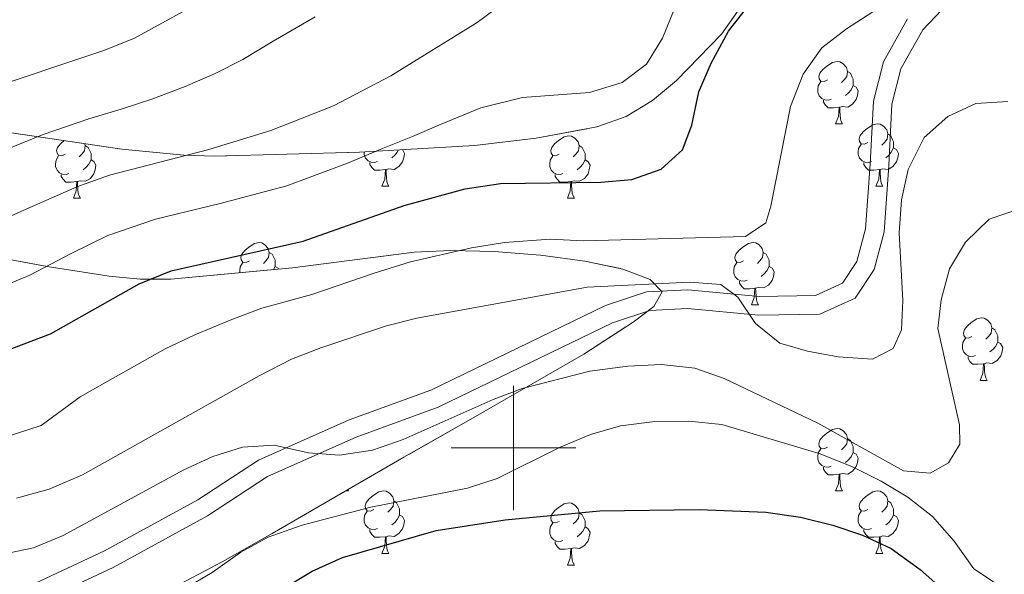
# Model space of a CAD drawing. Extents: x 622622 to 627131, y 789503 to 792555.
# Drawn here: x 625421 to 625579, y 791480 to 791569 of the extents above; entities that cross this region are included whole.
import ezdxf

# ---------------------------------------------------------------- set-up
doc = ezdxf.new("R2010")
doc.units = 0
doc.header["$MEASUREMENT"] = 0
doc.linetypes.add('DGN Style 3', pattern=[56.585466, 40.41819, -16.167276])
for name, color, linetype in [('Nivel 21', 7, 'Continuous'), ('Nivel 35', 7, 'Continuous'), ('Nivel 36', 7, 'Continuous'), ('Nivel 4', 7, 'Continuous'), ('Nivel 5', 7, 'Continuous'), ('Nivel 57', 7, 'Continuous'), ('Nivel 61', 7, 'Continuous'), ('Nivel 63', 7, 'Continuous')]:
    doc.layers.add(name, color=color, linetype=linetype)
doc.linetypes.add('5zonar', pattern='A,-5,[1,dgnlstyle.shx,S=0.08,R=0,X=0,Y=0],-5', length=10)

msp = doc.modelspace()

# ---------------------------------------------------------------- linework, layer by layer
at = {"layer": 'Nivel 21', "color": 19, "linetype": 'Continuous', "lineweight": 0}
msp.add_polyline3d([(625424.141, 791475.366, 592.93), (625435.705, 791480.764, 591.816), (625450.873, 791489.072, 591), (625460.494, 791495.381, 590.331), (625474.717, 791501.741, 589.218), (625487.884, 791506.524, 588.253), (625515.894, 791520.088, 586.323), (625521.911, 791522.103, 586.323), (625527.938, 791522.386, 585.803), (625539.356, 791521.332, 584.392), (625549.17, 791521.514, 583.873), (625554.884, 791524.089, 583.873), (625557.898, 791528.691, 583.798), (625559.526, 791534.713, 583.724), (625560.248, 791545.398, 583.724), (625560.78, 791555.243, 582.536), (625562.216, 791560.92, 581.645), (625565.713, 791567.18, 580.458), (625574.854, 791576.849, 578.156), (625582.334, 791585.562, 576.078), (625582.79, 791586.843, 575.924)], dxfattribs=at)
at = {"layer": 'Nivel 21', "color": 19, "linetype": 'DGN Style 3', "lineweight": 0}
msp.add_polyline3d([(625423.266, 791478.269, 592.93), (625434.348, 791483.441, 591.816), (625449.328, 791491.645, 591), (625459.049, 791498.022, 590.331), (625473.592, 791504.524, 589.218), (625486.715, 791509.291, 588.253), (625514.759, 791522.871, 586.323), (625521.354, 791525.08, 586.323), (625528.005, 791525.393, 585.803), (625539.467, 791524.335, 584.392), (625548.499, 791524.503, 583.873), (625552.853, 791526.464, 583.873), (625555.127, 791529.936, 583.798), (625556.553, 791535.21, 583.724), (625557.253, 791545.581, 583.724), (625557.801, 791555.696, 582.536), (625559.405, 791562.039, 581.645), (625563.276, 791568.969, 580.458)], dxfattribs=at)
at = {"layer": 'Nivel 35', "color": 92, "linetype": '5zonar', "lineweight": 0, "ltscale": 0.5}
for points in [[(625407.405, 791552.416, 565.712), (625437.113, 791548.016, 570.443), (625447.056, 791547.049, 572.001), (625452.023, 791546.868, 572.711), (625475.301, 791547.552, 575.677), (625493.755, 791548.604, 577.876), (625503.652, 791549.766, 578.611), (625513.392, 791551.595, 578.512), (625518.076, 791553.254, 578.101), (625522.307, 791555.812, 577.542), (625526.187, 791559.017, 576.864), (625533.419, 791566.469, 575.245), (625536.592, 791571.026, 574.4)], [(625444.416, 791477.02, 601.2), (625453.207, 791481.685, 600.994), (625461.241, 791486.272, 600.221), (625482.396, 791498.489, 594.292), (625493.144, 791504.604, 592.749), (625511.305, 791515.051, 590.692), (625519.206, 791520.204, 589.567), (625522.56, 791522.707, 588.92), (625523.893, 791525.074, 588.172), (625521.971, 791527.065, 587.363), (625517.587, 791528.721, 586.504), (625511.467, 791530.028, 585.621), (625504.337, 791530.972, 584.742), (625496.921, 791531.538, 583.891), (625489.945, 791531.712, 583.097), (625484.036, 791531.472, 582.372), (625464.505, 791528.934, 581.184), (625444.961, 791527.122, 577.621), (625440.032, 791527.132, 577.197), (625435.069, 791527.588, 577.112), (625425.121, 791529.162, 576.616), (625417.614, 791530.536, 574.873)]]:
    msp.add_polyline3d(points, dxfattribs=at)
at = {"layer": 'Nivel 36', "color": 92, "linetype": 'Continuous', "lineweight": 0, "flags": 128}
for points in [[(625550.434, 791559.132), (625549.904, 791558.867), (625549.374, 791558.922), (625549.109, 791559.292), (625549.054, 791559.717), (625549.214, 791560.237), (625549.694, 791560.832), (625550.329, 791561.362), (625551.229, 791561.947), (625551.974, 791562.107), (625552.399, 791562.052), (625552.929, 791561.737), (625553.459, 791561.152), (625553.619, 791560.512), (625553.509, 791559.662), (625553.084, 791559.132), (625552.664, 791558.707)], [(625553.619, 791560.512), (625554.094, 791560.197), (625554.409, 791559.557), (625554.569, 791559.237), (625554.569, 791558.657), (625554.569, 791558.232), (625554.199, 791557.542), (625553.779, 791557.062), (625553.299, 791556.642)], [(625551.019, 791556.052), (625550.594, 791555.892), (625550.009, 791555.952), (625549.534, 791556.162), (625549.109, 791556.587), (625548.894, 791557.172), (625548.894, 791557.592), (625548.949, 791558.177), (625549.374, 791558.867)], [(625554.569, 791558.232), (625555.024, 791557.982), (625555.369, 791557.367), (625555.259, 791556.642), (625555.049, 791556.002), (625554.464, 791555.262), (625553.669, 791554.782), (625552.819, 791554.887), (625552.389, 791554.757)], [(625552.279, 791554.757), (625551.389, 791554.672), (625550.544, 791554.672), (625550.119, 791555.102), (625549.799, 791555.577), (625549.799, 791555.892)], [(625551.734, 791552.072), (625552.169, 791553.232), (625552.279, 791554.757), (625552.389, 791554.757), (625552.424, 791554.172), (625552.459, 791553.487), (625552.529, 791552.872), (625552.644, 791552.472), (625552.859, 791552.072)], [(625551.734, 791552.072), (625552.859, 791552.072)], [(625556.909, 791549.097), (625556.379, 791548.832), (625555.849, 791548.887), (625555.584, 791549.257), (625555.529, 791549.682), (625555.689, 791550.202), (625556.169, 791550.797), (625556.804, 791551.327), (625557.704, 791551.912), (625558.449, 791552.072), (625558.874, 791552.017), (625559.404, 791551.702), (625559.934, 791551.117), (625560.094, 791550.477), (625559.984, 791549.627), (625559.559, 791549.097), (625559.139, 791548.672)], [(625560.094, 791550.477), (625560.569, 791550.162), (625560.884, 791549.522), (625561.044, 791549.202), (625561.044, 791548.622), (625561.044, 791548.197), (625560.674, 791547.507), (625560.254, 791547.027), (625559.774, 791546.607)], [(625428.027, 791547.192), (625427.497, 791546.927), (625426.967, 791546.982), (625426.702, 791547.352), (625426.647, 791547.777), (625426.807, 791548.297), (625427.287, 791548.892), (625427.876, 791549.384)], [(625431.129, 791548.902), (625431.212, 791548.572), (625431.102, 791547.722), (625430.677, 791547.192), (625430.257, 791546.767)], [(625507.354, 791547.192), (625506.824, 791546.927), (625506.294, 791546.982), (625506.029, 791547.352), (625505.974, 791547.777), (625506.134, 791548.297), (625506.614, 791548.892), (625507.249, 791549.422), (625508.149, 791550.007), (625508.894, 791550.167), (625509.319, 791550.112), (625509.849, 791549.797), (625510.379, 791549.212), (625510.539, 791548.572), (625510.429, 791547.722), (625510.004, 791547.192), (625509.584, 791546.767)], [(625431.212, 791548.572), (625431.687, 791548.257), (625432.002, 791547.617), (625432.162, 791547.297), (625432.162, 791546.717), (625432.162, 791546.292), (625431.792, 791545.602), (625431.372, 791545.122), (625430.892, 791544.702)], [(625478.167, 791546.017), (625477.742, 791545.857), (625477.157, 791545.917), (625476.682, 791546.127), (625476.257, 791546.552), (625476.042, 791547.137), (625476.042, 791547.557), (625476.046, 791547.594)], [(625482.174, 791547.944), (625482.517, 791547.332), (625482.407, 791546.607), (625482.197, 791545.967), (625481.612, 791545.227), (625480.817, 791544.747), (625479.967, 791544.852), (625479.537, 791544.722)], [(625481.563, 791547.909), (625481.347, 791547.507), (625480.927, 791547.027), (625480.447, 791546.607)], [(625510.539, 791548.572), (625511.014, 791548.257), (625511.329, 791547.617), (625511.489, 791547.297), (625511.489, 791546.717), (625511.489, 791546.292), (625511.119, 791545.602), (625510.699, 791545.122), (625510.219, 791544.702)], [(625557.494, 791546.017), (625557.069, 791545.857), (625556.484, 791545.917), (625556.009, 791546.127), (625555.584, 791546.552), (625555.369, 791547.137), (625555.369, 791547.557), (625555.424, 791548.142), (625555.849, 791548.832)], [(625561.044, 791548.197), (625561.499, 791547.947), (625561.844, 791547.332), (625561.734, 791546.607), (625561.524, 791545.967), (625560.939, 791545.227), (625560.144, 791544.747), (625559.294, 791544.852), (625558.864, 791544.722)], [(625428.612, 791544.112), (625428.187, 791543.952), (625427.602, 791544.012), (625427.127, 791544.222), (625426.702, 791544.647), (625426.487, 791545.232), (625426.487, 791545.652), (625426.542, 791546.237), (625426.967, 791546.927)], [(625432.162, 791546.292), (625432.617, 791546.042), (625432.962, 791545.427), (625432.852, 791544.702), (625432.642, 791544.062), (625432.057, 791543.322), (625431.262, 791542.842), (625430.412, 791542.947), (625429.982, 791542.817)], [(625479.427, 791544.722), (625478.537, 791544.637), (625477.692, 791544.637), (625477.267, 791545.067), (625476.947, 791545.542), (625476.947, 791545.857)], [(625507.939, 791544.112), (625507.514, 791543.952), (625506.929, 791544.012), (625506.454, 791544.222), (625506.029, 791544.647), (625505.814, 791545.232), (625505.814, 791545.652), (625505.869, 791546.237), (625506.294, 791546.927)], [(625511.489, 791546.292), (625511.944, 791546.042), (625512.289, 791545.427), (625512.179, 791544.702), (625511.969, 791544.062), (625511.384, 791543.322), (625510.589, 791542.842), (625509.739, 791542.947), (625509.309, 791542.817)], [(625558.754, 791544.722), (625557.864, 791544.637), (625557.019, 791544.637), (625556.594, 791545.067), (625556.274, 791545.542), (625556.274, 791545.857)], [(625478.882, 791542.037), (625479.317, 791543.197), (625479.427, 791544.722), (625479.537, 791544.722), (625479.572, 791544.137), (625479.607, 791543.452), (625479.677, 791542.837), (625479.792, 791542.437), (625480.007, 791542.037)], [(625558.209, 791542.037), (625558.644, 791543.197), (625558.754, 791544.722), (625558.864, 791544.722), (625558.899, 791544.137), (625558.934, 791543.452), (625559.004, 791542.837), (625559.119, 791542.437), (625559.334, 791542.037)], [(625429.872, 791542.817), (625428.982, 791542.732), (625428.137, 791542.732), (625427.712, 791543.162), (625427.392, 791543.637), (625427.392, 791543.952)], [(625429.327, 791540.132), (625429.762, 791541.292), (625429.872, 791542.817), (625429.982, 791542.817), (625430.017, 791542.232), (625430.052, 791541.547), (625430.122, 791540.932), (625430.237, 791540.532), (625430.452, 791540.132)], [(625509.199, 791542.817), (625508.309, 791542.732), (625507.464, 791542.732), (625507.039, 791543.162), (625506.719, 791543.637), (625506.719, 791543.952)], [(625508.654, 791540.132), (625509.089, 791541.292), (625509.199, 791542.817), (625509.309, 791542.817), (625509.344, 791542.232), (625509.379, 791541.547), (625509.449, 791540.932), (625509.564, 791540.532), (625509.779, 791540.132)], [(625478.882, 791542.037), (625480.007, 791542.037)], [(625558.209, 791542.037), (625559.334, 791542.037)], [(625429.327, 791540.132), (625430.452, 791540.132)], [(625508.654, 791540.132), (625509.779, 791540.132)], [(625457.604, 791530.049), (625457.074, 791529.784), (625456.544, 791529.839), (625456.279, 791530.209), (625456.224, 791530.634), (625456.384, 791531.154), (625456.864, 791531.749), (625457.499, 791532.279), (625458.399, 791532.864), (625459.144, 791533.024), (625459.569, 791532.969), (625460.099, 791532.654), (625460.629, 791532.069), (625460.789, 791531.429), (625460.679, 791530.579), (625460.254, 791530.049), (625459.834, 791529.624)], [(625536.931, 791530.049), (625536.401, 791529.784), (625535.871, 791529.839), (625535.606, 791530.209), (625535.551, 791530.634), (625535.711, 791531.154), (625536.191, 791531.749), (625536.826, 791532.279), (625537.726, 791532.864), (625538.471, 791533.024), (625538.896, 791532.969), (625539.426, 791532.654), (625539.956, 791532.069), (625540.116, 791531.429), (625540.006, 791530.579), (625539.581, 791530.049), (625539.161, 791529.624)], [(625460.789, 791531.429), (625461.264, 791531.114), (625461.579, 791530.474), (625461.739, 791530.154), (625461.739, 791529.574), (625461.739, 791529.149), (625461.473, 791528.653)], [(625540.116, 791531.429), (625540.591, 791531.114), (625540.906, 791530.474), (625541.066, 791530.154), (625541.066, 791529.574), (625541.066, 791529.149), (625540.696, 791528.459), (625540.276, 791527.979), (625539.796, 791527.559)], [(625456.064, 791528.151), (625456.064, 791528.509), (625456.119, 791529.094), (625456.544, 791529.784)], [(625461.739, 791529.149), (625462.194, 791528.899), (625462.29, 791528.729)], [(625537.516, 791526.969), (625537.091, 791526.809), (625536.506, 791526.869), (625536.031, 791527.079), (625535.606, 791527.504), (625535.391, 791528.089), (625535.391, 791528.509), (625535.446, 791529.094), (625535.871, 791529.784)], [(625541.066, 791529.149), (625541.521, 791528.899), (625541.866, 791528.284), (625541.756, 791527.559), (625541.546, 791526.919), (625540.961, 791526.179), (625540.166, 791525.699), (625539.316, 791525.804), (625538.886, 791525.674)], [(625538.776, 791525.674), (625537.886, 791525.589), (625537.041, 791525.589), (625536.616, 791526.019), (625536.296, 791526.494), (625536.296, 791526.809)], [(625538.231, 791522.989), (625538.666, 791524.149), (625538.776, 791525.674), (625538.886, 791525.674), (625538.921, 791525.089), (625538.956, 791524.404), (625539.026, 791523.789), (625539.141, 791523.389), (625539.356, 791522.989)], [(625538.231, 791522.989), (625539.356, 791522.989)], [(625573.622, 791517.909), (625573.092, 791517.644), (625572.562, 791517.699), (625572.297, 791518.069), (625572.242, 791518.494), (625572.402, 791519.014), (625572.882, 791519.609), (625573.517, 791520.139), (625574.417, 791520.724), (625575.162, 791520.884), (625575.587, 791520.829), (625576.117, 791520.514), (625576.647, 791519.929), (625576.807, 791519.289), (625576.697, 791518.439), (625576.272, 791517.909), (625575.852, 791517.484)], [(625576.807, 791519.289), (625577.282, 791518.974), (625577.597, 791518.334), (625577.757, 791518.014), (625577.757, 791517.434), (625577.757, 791517.009), (625577.387, 791516.319), (625576.967, 791515.839), (625576.487, 791515.419)], [(625574.207, 791514.829), (625573.782, 791514.669), (625573.197, 791514.729), (625572.722, 791514.939), (625572.297, 791515.364), (625572.082, 791515.949), (625572.082, 791516.369), (625572.137, 791516.954), (625572.562, 791517.644)], [(625577.757, 791517.009), (625578.212, 791516.759), (625578.557, 791516.144), (625578.447, 791515.419), (625578.237, 791514.779), (625577.652, 791514.039), (625576.857, 791513.559), (625576.007, 791513.664), (625575.577, 791513.534)], [(625575.467, 791513.534), (625574.577, 791513.449), (625573.732, 791513.449), (625573.307, 791513.879), (625572.987, 791514.354), (625572.987, 791514.669)], [(625574.922, 791510.849), (625575.357, 791512.009), (625575.467, 791513.534), (625575.577, 791513.534), (625575.612, 791512.949), (625575.647, 791512.264), (625575.717, 791511.649), (625575.832, 791511.249), (625576.047, 791510.849)], [(625574.922, 791510.849), (625576.047, 791510.849)], [(625550.434, 791500.14), (625549.904, 791499.875), (625549.374, 791499.93), (625549.109, 791500.3), (625549.054, 791500.725), (625549.214, 791501.245), (625549.694, 791501.84), (625550.329, 791502.37), (625551.229, 791502.955), (625551.974, 791503.115), (625552.399, 791503.06), (625552.929, 791502.745), (625553.459, 791502.16), (625553.619, 791501.52), (625553.509, 791500.67), (625553.084, 791500.14), (625552.664, 791499.715)], [(625553.619, 791501.52), (625554.094, 791501.205), (625554.409, 791500.565), (625554.569, 791500.245), (625554.569, 791499.665), (625554.569, 791499.24), (625554.199, 791498.55), (625553.779, 791498.07), (625553.299, 791497.65)], [(625551.019, 791497.06), (625550.594, 791496.9), (625550.009, 791496.96), (625549.534, 791497.17), (625549.109, 791497.595), (625548.894, 791498.18), (625548.894, 791498.6), (625548.949, 791499.185), (625549.374, 791499.875)], [(625554.569, 791499.24), (625555.024, 791498.99), (625555.369, 791498.375), (625555.259, 791497.65), (625555.049, 791497.01), (625554.464, 791496.27), (625553.669, 791495.79), (625552.819, 791495.895), (625552.389, 791495.765)], [(625552.279, 791495.765), (625551.389, 791495.68), (625550.544, 791495.68), (625550.119, 791496.11), (625549.799, 791496.585), (625549.799, 791496.9)], [(625551.734, 791493.08), (625552.169, 791494.24), (625552.279, 791495.765), (625552.389, 791495.765), (625552.424, 791495.18), (625552.459, 791494.495), (625552.529, 791493.88), (625552.644, 791493.48), (625552.859, 791493.08)], [(625473.03, 791493.08), (625473.532, 791493.08)], [(625473.413, 791493.301), (625473.532, 791493.08)], [(625477.582, 791490.105), (625477.052, 791489.84), (625476.522, 791489.895), (625476.257, 791490.265), (625476.202, 791490.69), (625476.362, 791491.21), (625476.842, 791491.805), (625477.477, 791492.335), (625478.377, 791492.92), (625479.122, 791493.08), (625479.547, 791493.025), (625480.077, 791492.71), (625480.607, 791492.125), (625480.767, 791491.485), (625480.657, 791490.635), (625480.232, 791490.105), (625479.812, 791489.68)], [(625551.734, 791493.08), (625552.859, 791493.08)], [(625556.909, 791490.105), (625556.379, 791489.84), (625555.849, 791489.895), (625555.584, 791490.265), (625555.529, 791490.69), (625555.689, 791491.21), (625556.169, 791491.805), (625556.804, 791492.335), (625557.704, 791492.92), (625558.449, 791493.08), (625558.874, 791493.025), (625559.404, 791492.71), (625559.934, 791492.125), (625560.094, 791491.485), (625559.984, 791490.635), (625559.559, 791490.105), (625559.139, 791489.68)], [(625480.767, 791491.485), (625481.242, 791491.17), (625481.557, 791490.53), (625481.717, 791490.21), (625481.717, 791489.63), (625481.717, 791489.205), (625481.347, 791488.515), (625480.927, 791488.035), (625480.447, 791487.615)], [(625507.354, 791488.2), (625506.824, 791487.935), (625506.294, 791487.99), (625506.029, 791488.36), (625505.974, 791488.785), (625506.134, 791489.305), (625506.614, 791489.9), (625507.249, 791490.43), (625508.149, 791491.015), (625508.894, 791491.175), (625509.319, 791491.12), (625509.849, 791490.805), (625510.379, 791490.22), (625510.539, 791489.58), (625510.429, 791488.73), (625510.004, 791488.2), (625509.584, 791487.775)], [(625560.094, 791491.485), (625560.569, 791491.17), (625560.884, 791490.53), (625561.044, 791490.21), (625561.044, 791489.63), (625561.044, 791489.205), (625560.674, 791488.515), (625560.254, 791488.035), (625559.774, 791487.615)], [(625478.167, 791487.025), (625477.742, 791486.865), (625477.157, 791486.925), (625476.682, 791487.135), (625476.257, 791487.56), (625476.042, 791488.145), (625476.042, 791488.565), (625476.097, 791489.15), (625476.522, 791489.84)], [(625481.717, 791489.205), (625482.172, 791488.955), (625482.517, 791488.34), (625482.407, 791487.615), (625482.197, 791486.975), (625481.612, 791486.235), (625480.817, 791485.755), (625479.967, 791485.86), (625479.537, 791485.73)], [(625510.539, 791489.58), (625511.014, 791489.265), (625511.329, 791488.625), (625511.489, 791488.305), (625511.489, 791487.725), (625511.489, 791487.3), (625511.119, 791486.61), (625510.699, 791486.13), (625510.219, 791485.71)], [(625557.494, 791487.025), (625557.069, 791486.865), (625556.484, 791486.925), (625556.009, 791487.135), (625555.584, 791487.56), (625555.369, 791488.145), (625555.369, 791488.565), (625555.424, 791489.15), (625555.849, 791489.84)], [(625561.044, 791489.205), (625561.499, 791488.955), (625561.844, 791488.34), (625561.734, 791487.615), (625561.524, 791486.975), (625560.939, 791486.235), (625560.144, 791485.755), (625559.294, 791485.86), (625558.864, 791485.73)], [(625507.939, 791485.12), (625507.514, 791484.96), (625506.929, 791485.02), (625506.454, 791485.23), (625506.029, 791485.655), (625505.814, 791486.24), (625505.814, 791486.66), (625505.869, 791487.245), (625506.294, 791487.935)], [(625511.489, 791487.3), (625511.944, 791487.05), (625512.289, 791486.435), (625512.179, 791485.71), (625511.969, 791485.07), (625511.384, 791484.33), (625510.589, 791483.85), (625509.739, 791483.955), (625509.309, 791483.825)], [(625479.427, 791485.73), (625478.537, 791485.645), (625477.692, 791485.645), (625477.267, 791486.075), (625476.947, 791486.55), (625476.947, 791486.865)], [(625478.882, 791483.045), (625479.317, 791484.205), (625479.427, 791485.73), (625479.537, 791485.73), (625479.572, 791485.145), (625479.607, 791484.46), (625479.677, 791483.845), (625479.792, 791483.445), (625480.007, 791483.045)], [(625558.754, 791485.73), (625557.864, 791485.645), (625557.019, 791485.645), (625556.594, 791486.075), (625556.274, 791486.55), (625556.274, 791486.865)], [(625558.209, 791483.045), (625558.644, 791484.205), (625558.754, 791485.73), (625558.864, 791485.73), (625558.899, 791485.145), (625558.934, 791484.46), (625559.004, 791483.845), (625559.119, 791483.445), (625559.334, 791483.045)], [(625509.199, 791483.825), (625508.309, 791483.74), (625507.464, 791483.74), (625507.039, 791484.17), (625506.719, 791484.645), (625506.719, 791484.96)], [(625478.882, 791483.045), (625480.007, 791483.045)], [(625508.654, 791481.14), (625509.089, 791482.3), (625509.199, 791483.825), (625509.309, 791483.825), (625509.344, 791483.24), (625509.379, 791482.555), (625509.449, 791481.94), (625509.564, 791481.54), (625509.779, 791481.14)], [(625558.209, 791483.045), (625559.334, 791483.045)], [(625508.654, 791481.14), (625509.779, 791481.14)]]:
    msp.add_lwpolyline(points, dxfattribs=at)
at = {"layer": 'Nivel 4', "color": 25, "linetype": 'Continuous', "lineweight": 30, "flags": 128}
for points, elevation in [([(625400.792, 791508.904), (625425.654, 791518.344), (625439.875, 791526.363), (625445.007, 791528.435), (625466.207, 791533.239), (625482.449, 791538.938), (625492.22, 791541.65), (625497.894, 791542.495), (625514.009, 791542.717), (625518.993, 791543.111), (625523.72, 791544.803), (625527.142, 791547.903), (625528.665, 791551.885), (625529.782, 791557.228), (625531.744, 791561.825), (625534.544, 791566.973), (625537.612, 791570.92)], 575), ([(625463.22, 791477.529), (625467.657, 791480.197), (625472.558, 791482.417), (625487.608, 791486.726), (625498.677, 791488.452), (625513.832, 791489.866), (625529.82, 791490.094), (625540.549, 791489.685), (625546.114, 791488.876), (625551.308, 791487.604), (625556.036, 791485.979), (625560.657, 791483.827), (625565.297, 791480.489), (625573.323, 791473.344)], 600)]:
    msp.add_lwpolyline(points, dxfattribs=dict(at, elevation=elevation))
at = {"layer": 'Nivel 5', "color": 25, "linetype": 'Continuous', "lineweight": 0, "flags": 128}
for points, elevation in [([(625414.435, 791535.174), (625429.905, 791541.949), (625435.148, 791543.809), (625451.079, 791547.938), (625461.059, 791551.012), (625471.098, 791554.967), (625480.302, 791559.775), (625494.192, 791568.354), (625507.315, 791578.178)], 565), ([(625414.284, 791557.218), (625434.05, 791563.835), (625439.063, 791565.813), (625448.123, 791570.781)], 555), ([(625416.962, 791525.588), (625422.334, 791527.761), (625428.979, 791531.22), (625434.89, 791534.156), (625442.497, 791536.749), (625452.919, 791539.291), (625463.633, 791542.125), (625473.37, 791545.758), (625478.989, 791548.11), (625483.784, 791550.025), (625488.388, 791552.026), (625494.778, 791554.643), (625501.438, 791556.287), (625512.22, 791557.095), (625517.436, 791558.713), (625521.335, 791561.674), (625523.919, 791565.828), (625525.793, 791570.463)], 570), ([(625424.173, 791503.579), (625430.414, 791508.236), (625434.773, 791510.685), (625439.132, 791513.135), (625444.068, 791515.91), (625448.816, 791518.167), (625454.532, 791520.556), (625459.568, 791522.449), (625467.624, 791524.648), (625477.639, 791528.09), (625483.464, 791529.906), (625493.269, 791532.154), (625498.566, 791533.022), (625505.9, 791533.535), (625511.227, 791533.253), (625537.27, 791533.962), (625540.522, 791536.154), (625541.309, 791538.83), (625544.509, 791554.856), (625546.541, 791560.064), (625549.504, 791564.301), (625553.462, 791567.353), (625558.436, 791570.549)], 580), ([(625437.019, 791554.449), (625441.945, 791556.065), (625447.263, 791558.077), (625451.99, 791560.095), (625456.559, 791562.437), (625461.437, 791565.351), (625468.167, 791569.282)], 560), ([(625579.392, 791555.646), (625574.256, 791555.345), (625569.721, 791553.237), (625565.968, 791549.861), (625563.399, 791544.737), (625562.29, 791539.869), (625561.933, 791534.54), (625562.515, 791523.678), (625562.298, 791518.96), (625560.985, 791515.971), (625557.672, 791514.236), (625552.144, 791514.641), (625547.23, 791515.563), (625542.775, 791516.858), (625538.861, 791519.97), (625536.044, 791524.252), (625533.303, 791526.236), (625528.321, 791526.617), (625511.818, 791525.831), (625484.479, 791520.874), (625479.637, 791519.631), (625469.041, 791516.058), (625464.378, 791514.254), (625459.182, 791511.572), (625430.812, 791495.687), (625425.418, 791493.39), (625420.203, 791491.908)], 585), ([(625416.649, 791547.198), (625424.465, 791550.377), (625431.828, 791552.894), (625437.019, 791554.449)], 560), ([(625418.051, 791482.928), (625422.938, 791483.969), (625427.67, 791485.929), (625447.073, 791496.469), (625451.747, 791498.608), (625456.51, 791500.125), (625461.583, 791500.428), (625467.095, 791499.197), (625472.084, 791498.828), (625477.359, 791499.629), (625482.288, 791501.375), (625496.74, 791507.807), (625501.422, 791509.566), (625512.284, 791512.326), (625518.387, 791513.151), (625523.78, 791513.403), (625529.114, 791512.817), (625533.824, 791511.135), (625548.894, 791503.984), (625562.646, 791496.332), (625566.911, 791495.955), (625569.846, 791497.606), (625571.691, 791500.606), (625571.633, 791503.722), (625568.153, 791519.168), (625568.675, 791523.816), (625570.027, 791528.783), (625572.57, 791533.079), (625576.375, 791536.772), (625581.254, 791538.42)], 590), ([(625328.129, 791476.246), (625330.983, 791480.822), (625339.196, 791489.6), (625347.303, 791496.132), (625353.993, 791500.83), (625358.785, 791503.587), (625364.201, 791505.877), (625372.108, 791507.21), (625380.073, 791506.616), (625385.037, 791505.581), (625395.188, 791502.72), (625403.645, 791500.937), (625409.757, 791500.598), (625415.855, 791500.938), (625424.173, 791503.579)], 580), ([(625446.922, 791477.176), (625451.639, 791479.989), (625456.223, 791483.272), (625460.62, 791485.652), (625466.064, 791487.604), (625477.074, 791490.502), (625492.605, 791493.527), (625497.357, 791495.084), (625507.367, 791500.07), (625512.365, 791502.181), (625517.175, 791503.538)], 595), ([(625517.175, 791503.538), (625522.698, 791504.267), (625528.141, 791504.299), (625533.473, 791503.79), (625549.223, 791499.064), (625554.433, 791496.955), (625559.037, 791494.684), (625563.343, 791492.102), (625567.261, 791488.997), (625570.773, 791485.017), (625573.897, 791480.589), (625578.053, 791477.853)], 595)]:
    msp.add_lwpolyline(points, dxfattribs=dict(at, elevation=elevation))
at = {"layer": 'Nivel 57', "color": 92, "linetype": 'DGN Style 3', "lineweight": 0, "flags": 128}
msp.add_lwpolyline([(625317.388, 791670.056), (625317.313, 791675.204), (625316.667, 791680.207), (625315.444, 791684.939), (625313.508, 791689.526), (625306.947, 791701.704), (625295.036, 791721.656), (625287.422, 791733.486), (625278.533, 791745.448), (625260.122, 791767.612), (625251.903, 791779.507), (625247.366, 791788.114), (625245.493, 791793.811), (625244.788, 791798.575), (625244.625, 791803.445), (625245.94, 791820.115), (625247.176, 791829.953), (625248.34, 791834.838), (625250.794, 791842.444), (625254.282, 791851.794), (625258.117, 791860.993), (625262.2, 791870.155), (625267.693, 791883.027), (625271.641, 791892.355), (625275.933, 791901.418), (625280.899, 791909.976), (625283.736, 791913.989), (625286.865, 791917.786), (625290.326, 791921.336), (625309.413, 791939.246), (625329.759, 791952.075), (625333.747, 791954.238), (625338.391, 791955.86), (625340.345, 791956.164), (625345.249, 791955.839), (625350.24, 791954.451), (625355.13, 791952.545), (625361.49, 791949.715), (625365.778, 791947.263), (625369.788, 791944.116), (625372.276, 791941.496), (625375.273, 791937.498), (625378.981, 791931.654), (625380.888, 791927.143), (625383.631, 791917.513), (625385.235, 791912.804), (625387.504, 791908.44), (625390.824, 791904.625), (625391.987, 791903.844), (625396.238, 791903.73), (625400.725, 791905.33), (625405.308, 791905.619), (625414.563, 791902.804), (625423.923, 791899.667), (625428.531, 791897.908), (625433.041, 791895.982), (625441.789, 791892.11), (625449.948, 791888.265), (625457.746, 791883.701), (625461.541, 791880.933), (625465.285, 791877.727), (625472.63, 791870.801), (625483.105, 791860.436), (625486.431, 791856.981), (625491.901, 791851.078), (625501.099, 791840.712), (625509.94, 791830.346), (625518.564, 791819.982), (625526.188, 791810.471), (625541.44, 791790.815), (625547.055, 791783.926), (625550.307, 791780.628), (625557.965, 791774.044), (625561.534, 791770.747), (625564.524, 791766.253), (625564.595, 791762.102), (625562.456, 791759.618), (625558.202, 791756.573), (625553.493, 791753.723), (625549.575, 791750.947), (625548.219, 791749.284), (625545.293, 791747.242), (625532.301, 791746.66), (625512.46, 791747.145), (625491.374, 791747.695), (625486.265, 791746.774), (625482.27, 791743.897), (625480.438, 791739.108), (625479.545, 791734.42), (625477.714, 791726.686), (625474.686, 791711.624), (625472.609, 791701.654), (625471.464, 791696.841), (625470.206, 791692.211), (625468.808, 791687.814), (625465.928, 791686.171), (625460.484, 791687.931), (625455.694, 791691.196), (625452.467, 791695.341), (625447.274, 791703.903), (625443.8, 791706.928), (625437.036, 791709.788), (625427.599, 791713.167), (625423.342, 791715.249), (625417.409, 791718.811), (625398.183, 791730.8), (625390.334, 791735.665), (625381.546, 791741.288), (625369.22, 791749.472), (625360.432, 791755.011), (625355.719, 791756.691), (625350.543, 791757.045), (625345.557, 791756.032), (625341.418, 791753.61), (625340.429, 791751.958), (625341.258, 791746.724), (625344.533, 791742.066), (625353.61, 791733.894), (625361.212, 791727.748), (625365.152, 791725.046), (625372.728, 791720.343), (625380.734, 791715.551), (625400.751, 791703.618), (625408.429, 791698.883), (625420.401, 791691.954), (625428.319, 791686.781), (625432.246, 791683.76), (625440.016, 791676.403), (625442.424, 791672.524), (625443.168, 791668.141), (625442.604, 791659.192), (625443.319, 791654.711), (625444.871, 791651.235), (625447.551, 791646.839), (625453.306, 791638.011), (625455.341, 791633.491), (625456.125, 791628.844), (625455.589, 791618.683), (625455.177, 791603.96), (625455.227, 791599.098), (625455.417, 791597.751), (625457.655, 791595.799), (625461.818, 791595.595), (625488.216, 791595.83), (625507.711, 791595.277), (625517.212, 791594.711), (625522.014, 791593.885), (625526.744, 791592.569), (625531.384, 791590.713), (625535.915, 791588.268), (625537.627, 791586.773), (625539.343, 791582.179), (625538.782, 791576.597), (625536.592, 791571.026), (625533.419, 791566.469), (625526.187, 791559.017), (625522.307, 791555.812), (625518.076, 791553.254), (625513.392, 791551.595), (625503.652, 791549.766), (625493.755, 791548.604), (625475.301, 791547.552), (625452.023, 791546.868), (625447.056, 791547.049), (625437.113, 791548.016), (625407.405, 791552.416), (625397.617, 791553.147), (625392.757, 791553.165), (625387.138, 791552.737), (625386.234, 791549.842), (625389.424, 791544.874), (625394.643, 791539.761), (625399.831, 791536.436), (625412.994, 791531.741), (625417.614, 791530.536), (625425.121, 791529.162), (625435.069, 791527.588), (625440.032, 791527.132), (625444.961, 791527.122), (625464.505, 791528.934), (625484.036, 791531.472), (625489.945, 791531.712), (625496.921, 791531.538), (625504.337, 791530.972), (625511.467, 791530.028), (625517.587, 791528.721), (625521.971, 791527.065), (625523.893, 791525.074), (625522.56, 791522.707), (625519.206, 791520.204), (625511.305, 791515.051), (625493.144, 791504.604), (625482.396, 791498.489), (625461.241, 791486.272), (625453.207, 791481.685), (625444.416, 791477.02), (625436.144, 791473.463), (625431.261, 791472.333), (625421.345, 791471.213), (625406.764, 791471.065), (625398.158, 791470.432), (625417.93, 791462.12), (625420.392, 791461.381), (625427.436, 791460.58), (625447.218, 791458.835), (625457.153, 791458.497), (625480.205, 791458.511), (625510.879, 791458.762), (625517.708, 791458.975), (625527.563, 791460.649), (625534.925, 791461.509), (625549.908, 791461.668), (625556.59, 791462.079), (625561.533, 791460.434), (625564.184, 791457.291), (625565.457, 791452.35), (625566.124, 791447.467), (625566.51, 791444.743), (625566.736, 791440.156), (625567.789, 791435.896), (625569.116, 791433.66), (625571.983, 791430.084), (625575.614, 791426.179), (625586.287, 791415.936), (625588.844, 791412.04), (625590.384, 791407.562), (625592.691, 791397.931), (625594.565, 791393.354), (625597.658, 791389.318), (625599.93, 791387.417), (625604.514, 791384.702), (625609.481, 791382.983), (625614.548, 791382.353), (625619.43, 791382.904), (625624.007, 791384.825), (625628.05, 791387.513), (625632.038, 791390.478), (625644.034, 791399.771), (625650.278, 791404.01), (625658.588, 791410.451), (625662.836, 791413.327), (625667.233, 791415.356), (625671.848, 791416.074), (625729.152, 791414.962), (625730.027, 791415.646), (625734.653, 791417.442), (625745.041, 791419.267), (625749.801, 791420.791), (625753.603, 791423.72), (625758.486, 791430.104), (625764.11, 791438.388), (625771.905, 791451.287), (625781.849, 791468.762), (625789.592, 791481.57), (625795.159, 791489.751), (625798.285, 791493.815), (625811.496, 791508.828), (625817.798, 791516.607), (625818.561, 791517.72), (625793.61, 791530.381), (625789.744, 791532.646), (625786.191, 791535.078), (625779.788, 791540.703), (625776.819, 791544.027), (625773.966, 791547.864), (625771.589, 791551.876), (625769.639, 791556.141), (625768.171, 791560.608), (625767.243, 791565.227), (625766.912, 791569.947), (625767.507, 791581.475), (625769.891, 791598.487), (625772.916, 791614.025), (625774.502, 791618.743), (625776.724, 791623.408), (625779.383, 791628.027), (625787.994, 791641.675), (625790.412, 791646.177), (625792.273, 791650.665), (625793.378, 791655.147), (625793.527, 791659.63), (625792.324, 791666.006), (625790.833, 791670.401), (625786.698, 791679.092), (625774.062, 791700.493), (625768.692, 791708.397), (625765.726, 791712.047), (625762.233, 791715.391), (625754.569, 791721.13), (625750.332, 791724.762), (625747.637, 791728.129), (625742.962, 791735.159), (625739.77, 791738.468), (625735.587, 791740.506), (625725.926, 791742.13), (625721.629, 791743.859), (625716.209, 791748.486), (625709.286, 791755.734), (625705.654, 791759.021), (625701.721, 791761.617), (625683.894, 791770.708), (625646.819, 791789.603), (625619.546, 791804.451), (625615.342, 791806.171), (625611.007, 791807.508), (625593.194, 791811.533), (625588.834, 791812.838), (625584.596, 791814.514), (625580.521, 791816.686), (625576.654, 791819.481), (625567.997, 791827.718), (625555.804, 791841.303), (625549.296, 791847.978), (625540.335, 791856.49), (625516.085, 791879.266), (625510.349, 791884.206), (625496.338, 791895.025), (625489.364, 791900.836), (625485.895, 791904.085), (625445.274, 791943.939), (625442.41, 791945.172), (625438.247, 791947.695), (625434.139, 791950.772), (625426.091, 791957.988), (625422.153, 791961.824), (625417.307, 791966.562), (625413.856, 791970.338), (625408.2, 791978.092), (625396.726, 791997.85), (625391.137, 792005.542), (625387.528, 792009.483), (625380.155, 792017.124), (625368.864, 792028.445), (625361.183, 792034.893), (625357.298, 792037.529), (625353.382, 792039.659), (625349.437, 792041.195), (625346.968, 792041.598), (625342.899, 792041.798), (625331.097, 792043.238), (625316.998, 792045.182), (625305.936, 792047.493), (625301.643, 792048.977), (625297.421, 792050.919), (625293.326, 792053.295), (625289.414, 792056.085), (625285.744, 792059.268), (625282.37, 792062.821), (625279.352, 792066.723), (625265.942, 792086.053), (625258.71, 792093.701), (625251.478, 792101.349), (625249.322, 792103.073), (625246.806, 792104.183), (625241.011, 792104.926), (625236.834, 792104.622), (625231.246, 792103.652), (625224.47, 792102.181), (625212.083, 792098.981), (625199.638, 792095.909), (625187.45, 792094.389), (625175.19, 792093.861), (625168.014, 792094.115), (625160.56, 792095.443), (625155.576, 792097.203), (625149.078, 792100.965), (625145.639, 792104.288), (625143.25, 792108.204), (625142.45, 792110.839), (625142.614, 792114.021), (625144.025, 792117.29), (625146.049, 792120.571), (625151.574, 792126.678), (625156.054, 792130.021), (625163.073, 792134.013), (625170.133, 792137.441), (625184.406, 792143.589), (625195.265, 792147.122), (625206.295, 792150.38), (625213.206, 792153.573), (625215.125, 792155.071), (625216.462, 792156.883), (625217.83, 792161.247), (625218.124, 792164.544), (625218.262, 792169.189), (625218.183, 792173.025), (625217.792, 792176.891), (625216.809, 792184.65), (625216.598, 792189.797), (625217.048, 792202.708), (625217.991, 792206.886), (625220.651, 792212.181), (625223.126, 792215.013), (625225.679, 792217.058), (625228.307, 792218.458), (625233.724, 792219.658), (625237.406, 792219.546), (625251.926, 792216.165), (625270.87, 792212.005), (625289.814, 792207.845), (625294.879, 792205.755), (625299.944, 792203.665), (625300.765, 792202.895), (625300.978, 792201.665), (625300.016, 792198.558), (625360.872, 792161.937), (625451.822, 792105.989), (625454.568, 792108.433), (625469.329, 792119.324), (625484.09, 792130.215), (625493.826, 792135.648), (625505.208, 792142.625), (625527.802, 792156.522), (625543.144, 792164.497), (625550.518, 792166.88), (625558.487, 792167.865), (625563.877, 792167.827), (625570.861, 792167.012), (625579.24, 792164.753), (625585.254, 792162.332), (625590.986, 792159.681), (625601.791, 792153.602), (625608.662, 792148.901), (625617.635, 792141.721), (625622.76, 792137.105), (625632.116, 792127.958), (625641.18, 792118.41), (625658.6, 792098.705), (625661.697, 792093.92), (625663.779, 792088.517), (625666.687, 792077.149), (625669.132, 792070.189), (625671.199, 792066.785), (625674.472, 792063.633), (625676.319, 792062.694), (625678.379, 792062.255), (625682.989, 792062.637), (625686.303, 792063.636), (625690.843, 792065.619), (625696.774, 792068.888), (625703.656, 792073.105), (625706.88, 792075.625), (625710.073, 792078.959), (625716.42, 792086.234), (625720.664, 792090.061), (625723.108, 792091.38), (625725.928, 792091.793), (625731.14, 792090.313), (625736.464, 792087.191), (625740.04, 792084.463), (625754.088, 792071.825), (625758.417, 792066.942), (625761.926, 792061.127), (625767.548, 792048.858), (625771.117, 792041.941), (625773.383, 792039.029), (625776.36, 792037.009), (625778.215, 792036.617), (625780.319, 792036.695), (625785.118, 792038.096), (625788.623, 792039.816), (625793.488, 792042.887), (625799.952, 792047.986), (625807.671, 792055.669), (625811.176, 792060.049), (625813.499, 792064.56), (625814.325, 792069.204), (625814.219, 792072.357), (625813.469, 792076.612), (625808.28, 792093.741), (625807.65, 792098.522), (625808.249, 792103.839), (625809.325, 792106.593), (625811.176, 792109.457), (625817.404, 792116.472), (625824.396, 792122.713), (625829.479, 792126.353), (625836.776, 792130.449), (625845.58, 792133.635), (625854.829, 792135.187), (625861.073, 792135.38), (625869.297, 792134.663), (625879.7, 792132.125), (625885.16, 792129.937), (625890.72, 792126.735), (625895.7, 792122.869), (625904.925, 792114.426), (625911.337, 792109.298), (625915.368, 792106.897), (625923.081, 792103.778), (625931.548, 792101.495), (625949.464, 792097.769), (625961.103, 792094.572), (625967.295, 792092.034), (625973.736, 792088.209), (625976.908, 792085.607), (625979.647, 792082.8), (625984.12, 792076.688), (625991.097, 792063.254), (625996.179, 792054.126), (625999.877, 792049.094), (626005.224, 792043.665), (626016.834, 792034.2), (626029.034, 792025.468), (626037.349, 792020.347), (626048.488, 792014.737), (626053.544, 792013.733), (626058.933, 792014.58), (626062.624, 792015.944), (626067.562, 792018.486), (626073.979, 792022.64), (626081.768, 792028.305), (626083.998, 792030.274), (626085.708, 792032.52), (626087.712, 792037.751), (626088.115, 792041.709), (626087.659, 792047.461), (626085.608, 792055.76), (626081.075, 792067.44), (626076.922, 792076.083), (626063.223, 792095.951), (626051.291, 792108.297), (626034.302, 792124.328), (626024.122, 792132.578), (626012.137, 792140.607), (626005.613, 792144.096), (625998.568, 792147.089), (625964.148, 792159.396), (625929.621, 792170.52), (625906.408, 792176.785), (625892.714, 792179.287), (625878.911, 792180.549), (625851.142, 792181.724), (625832.638, 792183.406), (625822.112, 792185.335), (625810.152, 792188.817), (625804.469, 792191.15), (625798.965, 792193.97), (625788.501, 792200.923), (625781.936, 792206.408), (625773.704, 792214.6), (625763.675, 792226.741), (625758.44, 792234.129), (625754.939, 792240.55), (625752.51, 792247.252), (625749.002, 792260.923), (625746.695, 792268.11), (624825.715, 792251.131), (624827.341, 792249.896), (624832.898, 792244.411), (624835.124, 792240.52), (624835.81, 792235.849), (624835.318, 792232.663), (624833.373, 792228.755), (624831.554, 792226.875), (624825.633, 792222.783), (624819.632, 792220.072), (624815.595, 792218.996), (624810.178, 792218.427), (624804.962, 792218.576), (624799.561, 792219.508), (624796.3, 792220.808), (624792.898, 792223.675), (624783.938, 792235.771), (624774.978, 792247.867), (624775.402, 792250.203), (624389.376, 792243.086), (624422.402, 792235.003), (624422.146, 792188.347), (624428.034, 792147.643), (624460.546, 792104.827), (624477.762, 792079.355), (624477.442, 792062.011), (624470.018, 792023.739), (624471.938, 791998.971), (624479.938, 791986.811), (624492.621, 791985.128), (624497.491, 791985.245), (624502.191, 791986.68), (624506.707, 791989.083), (624513.836, 791994.327), (624517.151, 791998.29), (624521.281, 792007.985), (624523.468, 792012.32), (624526.055, 792015.014), (624529.742, 792017.494), (624537.508, 792022.349), (624541.71, 792024.719), (624546.765, 792027.473), (624555.556, 792032.301), (624563.561, 792036.227), (624621.973, 792061.972), (624617.613, 792062.483), (624615.51, 792063.717), (624611.49, 792067.64), (624607.654, 792072.112), (624600.022, 792081.125), (624593.494, 792088.599), (624586.743, 792095.629), (624581.462, 792099.365), (624578.134, 792100.14), (624574.529, 792099.417), (624566.914, 792096.108), (624561.878, 792094.629), (624555.15, 792093.539), (624548.359, 792092.98), (624543.897, 792093.831), (624541.398, 792095.013), (624540.064, 792096.245), (624539.468, 792097.781), (624539.941, 792101.37), (624541.05, 792103.829), (624542.87, 792106.725), (624545.765, 792110.126), (624549.146, 792113.347), (624555.85, 792119.968), (624559.062, 792125.093), (624564.598, 792138.341), (624570.134, 792151.589), (624572.15, 792159.557), (624574.166, 792167.525), (624574.926, 792171.565), (624575.238, 792175.436), (624575.282, 792182.891), (624575.496, 792187.826), (624575.894, 792190.693), (624577.44, 792197.218), (624580.019, 792203.738), (624582.577, 792208.08), (624587.35, 792213.861), (624590.517, 792216.634), (624593.773, 792218.69), (624600.489, 792221.217), (624614.294, 792223.909), (624622.181, 792226.248), (624630.32, 792228.025), (624635.646, 792227.784), (624638.587, 792226.827), (624641.814, 792224.805), (624644.26, 792221.611), (624645.072, 792217.95), (624644.246, 792210.661), (624643.082, 792207.211), (624641.222, 792203.798), (624637.359, 792196.94), (624636.246, 792192.229), (624636.909, 792181.363), (624639.194, 792170.225), (624641.686, 792163.237), (624649.972, 792147.586), (624658.262, 792132.005), (624660.438, 792126.672), (624662.31, 792121.311), (624665.192, 792110.533), (624666.518, 792103.333), (624666.893, 792097.617), (624666.069, 792091.6), (624664.643, 792087.608), (624710.475, 792082.723), (624720.339, 792081.62), (624725.296, 792080.805), (624730.163, 792079.63), (624733.918, 792078.345), (624768.932, 792064.414), (624769.75, 792075.429), (624769.361, 792085.442), (624767.068, 792095.19), (624764.546, 792101.442), (624760.022, 792109.349), (624755.445, 792115.519), (624750.698, 792121.06), (624741.076, 792131.501), (624734.87, 792138.981), (624724.049, 792153.659), (624713.43, 792168.805), (624708.191, 792177.534), (624704.402, 792186.551), (624702.998, 792192.485), (624702.968, 792195.001), (624703.592, 792197.448), (624706.514, 792202.103), (624709.47, 792204.996), (624714.326, 792208.549), (624720.823, 792211.741), (624727.486, 792213.348), (624731.95, 792213.665), (624737.842, 792213.296), (624745.43, 792211.685), (624761.715, 792206.273), (624777.75, 792199.589), (624788.922, 792193.561), (624799.797, 792187.094), (624807.254, 792183.269), (624811.268, 792181.763), (624815.474, 792180.733), (624824.175, 792179.904), (624829.964, 792180.108), (624837.334, 792181.093), (624841.488, 792182.578), (624845.378, 792185.106), (624852.806, 792191.376), (624857.85, 792194.921), (624860.886, 792196.197), (624866.311, 792197.431), (624872.331, 792197.932), (624876.333, 792197.6), (624881.248, 792196.02), (624883.67, 792194.405), (624887.351, 792190.573), (624890.339, 792186.266), (624895.521, 792177.16), (624899.424, 792171.472), (624902.166, 792168.613), (624916.749, 792155.635), (624931.35, 792142.693), (624942.818, 792132.761), (624954.262, 792122.661), (624955.944, 792120.508), (624956.917, 792117.95), (624957.259, 792112.107), (624956.722, 792108.067), (624955.67, 792103.077), (624952.909, 792092.167), (624949.284, 792081.438), (624946.198, 792074.533), (624943.344, 792069.634), (624940.029, 792064.887), (624933.314, 792055.466), (624929.814, 792048.933), (624925.272, 792036.528), (624921.82, 792023.869), (624920.086, 792015.205), (624917.077, 791993.999), (624914.71, 791972.709), (624913.317, 791957.686), (624913.308, 791942.56), (624914.71, 791932.581), (624915.405, 791931.012), (624916.671, 791929.767), (624920.465, 791928.228), (624923.567, 791927.883), (624927.888, 791928.242), (624932.967, 791930.118), (624934.998, 791931.877), (624941.961, 791941.023), (624947.992, 791950.476), (624951.062, 791956.965), (624957.466, 791975.042), (624962.262, 791993.125), (624963.562, 792005.475), (624964.758, 792017.829), (624966.07, 792024.191), (624967.97, 792030.542), (624969.877, 792034.549), (624973.591, 792039.348), (624976.47, 792041.701), (624983.595, 792045.929), (624990.835, 792049.333), (625005.27, 792055.781), (625018.872, 792063.083), (625032.47, 792070.373), (625035.211, 792071.524), (625038.247, 792072.331), (625044.504, 792072.553), (625048.25, 792071.377), (625050.046, 792070.132), (625051.67, 792068.133), (625053.929, 792062.265), (625054.591, 792056.177), (625054.358, 792044.133), (625054.71, 792032.357), (625055.062, 792020.581), (625042.281, 791992.284), (625039.497, 791988.956), (625031.943, 791983.97), (625028.319, 791981.076), (625020.779, 791973.284), (625017.139, 791969.031), (625014.191, 791964.813), (625012.41, 791960.857), (625012.271, 791957.391), (625013.077, 791955.951), (625016.632, 791953.603), (625027.27, 791949.615), (625031.945, 791947.097), (625038.253, 791942.311), (625046.016, 791935.826), (625049.621, 791932.259), (625052.907, 791928.413), (625055.772, 791924.24), (625058.564, 791918.168), (625059.837, 791913.285), (625060.495, 791908.232), (625060.624, 791903.094), (625060.312, 791897.958), (625058.71, 791888.03), (625056.027, 791877.771), (625053.212, 791869.157), (625049.793, 791860.878), (625045.578, 791853), (625040.906, 791846.764), (625028.981, 791834.997), (625026.078, 791831.806), (625023.352, 791828.27), (625020.878, 791824.269), (625016.591, 791815.602), (625013.309, 791806.646), (625012.256, 791802.192), (625011.64, 791796.743), (625011.646, 791792.433), (625011.956, 791788.151), (625014.076, 791771.052), (625014.311, 791765.23), (625014.361, 791760.525), (625014.359, 791755.512), (625014.034, 791745.118), (625013.628, 791740.013), (625013.004, 791735.154), (625012.121, 791730.679), (625011.194, 791727.825), (625009.218, 791724.013), (625006.664, 791720.452), (624994.69, 791706.783), (624986.621, 791694.173), (624984.083, 791689.688), (624982.537, 791685.305), (624982.63, 791681.206), (624985.009, 791677.573), (624989.237, 791674.055), (624993.066, 791671.102), (624996.882, 791668.09), (625015.705, 791651.94), (625017.634, 791650.511), (625022.66, 791647.884), (625027.927, 791646.58), (625032.34, 791647.421), (625036.408, 791650.11), (625040.005, 791652.822), (625050.761, 791662.125), (625054.345, 791665.393), (625069.892, 791679.605), (625074.746, 791684.925), (625076.901, 791689.12), (625077.837, 791693.575), (625077.872, 791698.168), (625077.326, 791702.779), (625075.579, 791712.665), (625074.568, 791716.732), (625073.151, 791720.732), (625065.917, 791736.392), (625064.343, 791740.309), (625063.112, 791744.26), (625062.351, 791748.264), (625061.754, 791754.563), (625061.494, 791759.421), (625061.495, 791769.928), (625062.411, 791780.887), (625063.293, 791786.311), (625064.502, 791791.577), (625066.069, 791796.594), (625068.027, 791801.274), (625070.41, 791805.525), (625073.249, 791809.257), (625076.577, 791812.38), (625080.428, 791814.804), (625086.826, 791817.177), (625091.347, 791818.24), (625096.003, 791819.138), (625100.751, 791820.092), (625118.481, 791822.915), (625123.039, 791824.448), (625125.93, 791826.27), (625129.371, 791829.876), (625136.89, 791840.467), (625141.469, 791848.823), (625144.096, 791853.012), (625147.658, 791857.069), (625150.12, 791859.22), (625154.499, 791862.286), (625158.969, 791864.498), (625163.459, 791865.828), (625167.9, 791866.247), (625172.894, 791865.653), (625177.29, 791864.261), (625181.665, 791862.088), (625186.001, 791859.17), (625190.28, 791855.54), (625194.484, 791851.232), (625198.385, 791845.379), (625200.051, 791840.414), (625200.702, 791835.335), (625200.66, 791830.199), (625199.579, 791815.012), (625199.969, 791810.214), (625201.27, 791805.642), (625203.152, 791801.708), (625213.951, 791784.646), (625216.412, 791780.299), (625218.431, 791775.836), (625220.911, 791768.59), (625222.281, 791763.499), (625223.317, 791758.308), (625223.919, 791753.138), (625223.987, 791748.106), (625223.42, 791743.333), (625222.117, 791738.938), (625221.191, 791736.842), (625216.641, 791729.006), (625205.903, 791714.127), (625201.388, 791706.398), (625195.161, 791692.658), (625186.535, 791672.034), (625182.972, 791665.328), (625180.322, 791659.893), (625179.482, 791654.995), (625182.097, 791651.509), (625182.592, 791651.267), (625187.532, 791649.873), (625192.529, 791649.806), (625202.541, 791650.961), (625210.337, 791651.772), (625235.214, 791655.556), (625245.153, 791656.087), (625250.117, 791655.843), (625258.185, 791654.303), (625262.963, 791652.874), (625273.419, 791649.33), (625287.338, 791643.968), (625293.804, 791642.341), (625298.907, 791642.127), (625303.892, 791643.339), (625308.862, 791646.696), (625312.062, 791650.683), (625314.347, 791655.233), (625315.853, 791659.829), (625316.9, 791664.888)], close=True, dxfattribs=at)
at = {"layer": 'Nivel 61', "color": 19, "linetype": 'Continuous', "lineweight": 0}
msp.add_3dface([(623520.65, 792227.07), (626902.02, 792289.41), (626945.26, 789975.8), (623562.73, 789913.46)], dxfattribs=at)
at = {"layer": 'Nivel 63', "color": 7, "linetype": 'Continuous', "lineweight": 0}
for p, q in [((625500, 791490), (625500, 791510)), ((625490, 791500), (625510, 791500))]:
    msp.add_line(p, q, dxfattribs=at)
msp.add_3dface([(622676.603, 789503.317, -0.25), (627130.842, 789585.409, -0.25), (627076.114, 792554.916, -0.25), (622621.875, 792472.824, -0.25)], dxfattribs=at)

doc.saveas('drawing.dxf')
